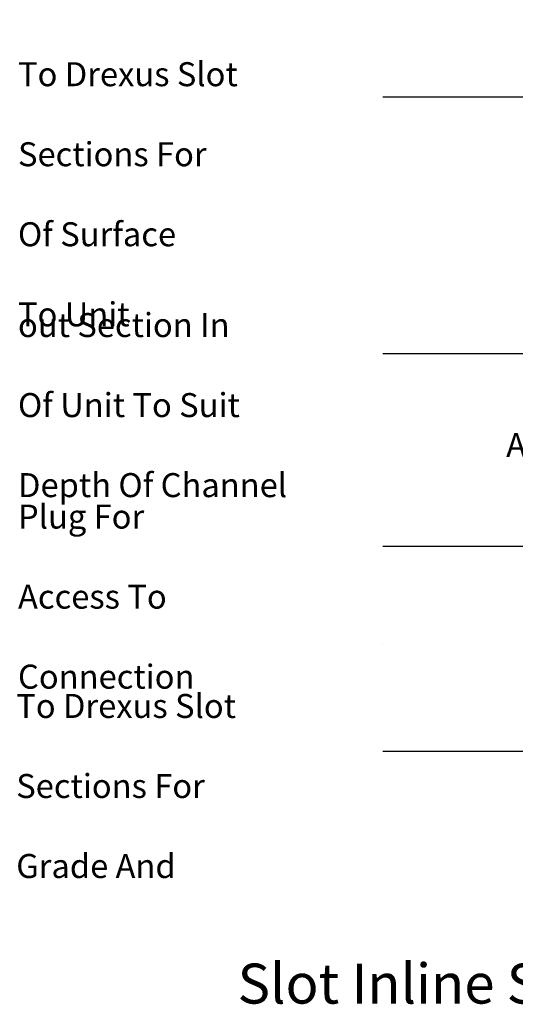
# Model space of a CAD drawing. Extents: x -14869 to 16850, y 7239 to 13802.
# Drawn here: x -12069 to -11449, y 10625 to 11856 of the extents above; entities that cross this region are included whole.
import ezdxf

# ---------------------------------------------------------------- set-up
doc = ezdxf.new("R2010")
doc.units = 0
doc.header["$LTSCALE"] = 20
doc.header["$MEASUREMENT"] = 0
doc.layers.get('0').update_dxf_attribs({"linetype": 'CONTINUOUS'})
doc.styles.get("Standard").update_dxf_attribs({"font": 'isocp.shx'})

msp = doc.modelspace()

# ---------------------------------------------------------------- linework, layer by layer
at = {"color": 252}
for points in [[(-11614.70991453456, 11759.50094556349), (-11376.30331399574, 11759.50094556349)], [(-11614.70991453456, 11438.72907203137), (-11320.92018736739, 11438.72907203137), (-11180.91952553506, 11577.17339597738)], [(-11614.70991453456, 11197.95697321046), (-11349.99636821655, 11197.95697321046), (-11114.66985064766, 11429.73505635042)], [(-11614.70991453456, 10941.58327069031), (-11353.37523656855, 10941.58327069031)]]:
    msp.add_lwpolyline(points, dxfattribs=at)
msp.add_lwpolyline([(-11614.70991453456, 11075.54920224891), (-11614.70991453456, 11075.54920224891)])

# ---------------------------------------------------------------- texts
at = {"attachment_point": 1}
for s, width, insert, char_height in [('\\pi57.605;{\\fCalibri Light|b0|i0|c0|p34;Refer To Drexus Slot \\P\\pi42.397;Channel Sections For \\P\\pi66.928;Detailing Of Surface \\P\\pi121.67;Adjacent To Unit}', 436.3893633449843, (-12071.09927787954, 11852.78083483314), 30), ('\\pi57.651;{\\fCalibri Light|b0|i0|c0|p34;Knock out Section In \\P\\pi82.412;End Of Unit To Suit \\P\\pi20.359;Any Depth Of Channel}', 436.3893633449843, (-12071.09927787955, 11539.24594525058), 30), ('\\pi41.151;{\\fCalibri Light|b0|i0|c0|p34;Removeable Plug For \\P\\pi91.412;Rodding Access To \\P\\pi133.83;Pipe Connection}', 436.3893633449843, (-12071.09927787955, 11299.85758442455), 30), ('\\pi57.605;{\\fCalibri Light|b0|i0|c0|p34;Refer To Drexus Slot \\P\\pi42.397;Channel Sections For \\P\\pi56.382;Concrete Grade And \\P\\pi222.3;Dimensions}', 436.3893633449843, (-12073.3221894329, 11063.19713207004), 30), ('\\pi13.322;{\\fCalibri Light|b0|i0|c0|p34;Drexus Slot Inline Side Outfall}', 943.8355464376509, (-11796.35436325728, 10759.55530130647), 50)]:
    msp.add_mtext_dynamic_manual_height_columns(s, width=width, gutter_width=19.81200099, heights=[0], dxfattribs=dict(at, insert=insert, char_height=char_height))

doc.saveas('drawing.dxf')
